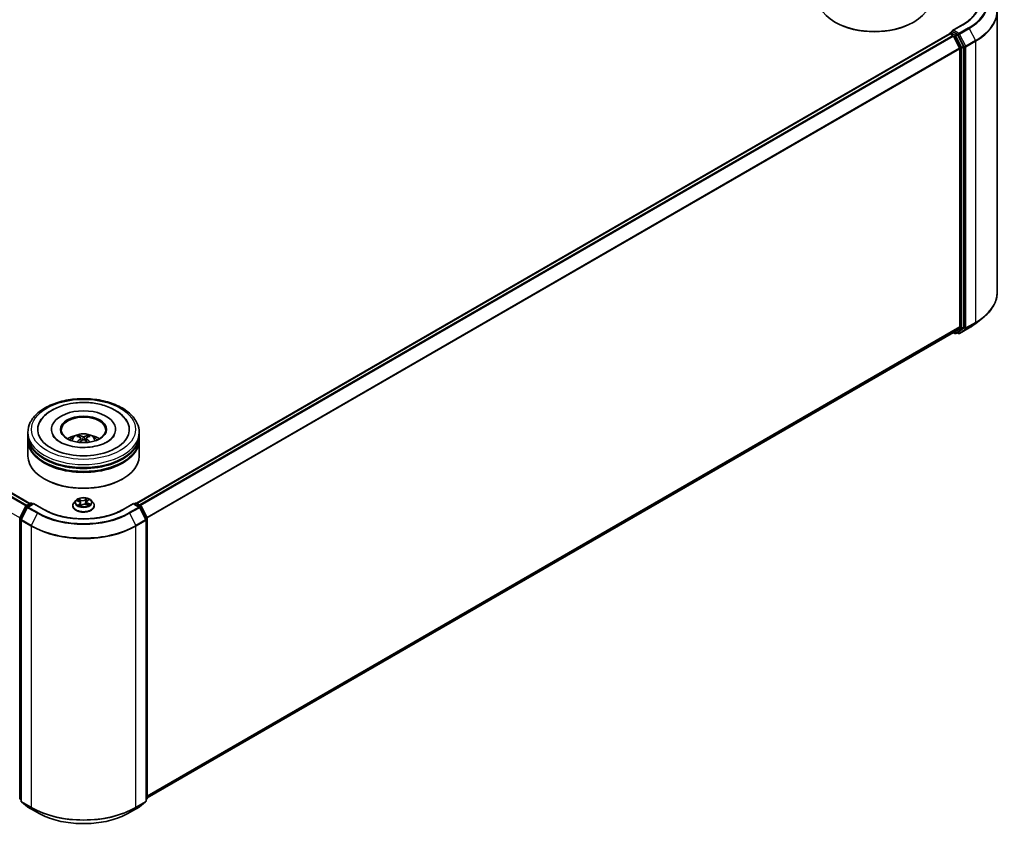
# Model space of a CAD drawing. Units: millimetres. Extents: x 36 to 8894, y 20 to 1706.
# Drawn here: x 389 to 500, y 400 to 491 of the extents above; entities that cross this region are included whole.
import ezdxf

# ---------------------------------------------------------------- set-up
doc = ezdxf.new("R2010")
doc.units = ezdxf.units.MM
doc.header["$LTSCALE"] = 2.5
doc.layers.add('Visible (ISO)', color=7, linetype='Continuous', lineweight=35)
doc.layers.add('Visible Narrow (ISO)', color=7, linetype='Continuous', lineweight=25)

msp = doc.modelspace()

# ---------------------------------------------------------------- linework, layer by layer
at = {"layer": 'Visible (ISO)'}
for p, q in [((498.893, 492.0298), (498.893, 460.4644)), ((480.7191, 490.7399), (480.6602, 490.7739)), ((489.4401, 490.7399), (489.499, 490.7739)), ((495.005, 490.491), (493.8524, 489.8255)), ((390.2684, 436.7233), (299.0257, 489.4023)), ((402.2302, 436.7573), (493.5318, 489.4703)), ((493.5577, 489.4761), (493.5577, 489.4812)), ((493.5943, 489.4641), (493.9065, 489.2839)), ((493.6202, 489.5894), (493.8303, 489.7107)), ((494.3777, 489.4201), (493.889, 489.7023)), ((494.664, 487.8544), (493.9744, 489.208)), ((495.1059, 488.0479), (494.4456, 489.3442)), ((494.6845, 487.7772), (494.6845, 456.5521)), ((495.1264, 456.5286), (495.1264, 487.9708)), ((496.4812, 456.9502), (497.2692, 457.5739)), ((403.4454, 403.6736), (493.969, 455.9375)), ((493.936, 455.9184), (494.1089, 455.8185)), ((493.9744, 455.9412), (494.664, 456.4985)), ((494.2339, 455.8185), (494.4402, 455.9376)), ((494.5216, 455.8184), (494.3777, 455.9015)), ((494.4456, 455.9413), (495.1059, 456.4751)), ((494.6466, 455.8184), (495.7368, 456.4478)), ((390.0288, 444.3697), (390.0288, 444.7099)), ((392.6746, 445.0501), (392.6746, 444.9685)), ((399.8829, 445.0501), (399.8829, 444.9685)), ((402.5288, 444.3697), (402.5288, 444.7099)), ((390.0288, 443.9274), (390.0288, 444.2677)), ((390.0288, 442.0563), (390.0288, 443.8254)), ((395.7912, 444.1757), (395.7531, 444.3045)), ((395.9923, 444.0546), (396.0249, 443.751)), ((396.5652, 444.0575), (396.5329, 443.7563)), ((396.7964, 444.308), (396.7583, 444.1769)), ((402.5288, 443.9274), (402.5288, 444.2677)), ((402.5288, 442.0563), (402.5288, 443.8254)), ((391.9183, 439.4707), (391.8594, 439.5048)), ((400.6393, 439.4707), (400.6982, 439.5048)), ((389.835, 436.4731), (390.3237, 436.7553)), ((390.4487, 436.7553), (390.5925, 436.6723)), ((395.4243, 437.0755), (395.2176, 436.8449)), ((395.5661, 437.0465), (395.7716, 436.9544)), ((395.921, 436.788), (395.9569, 436.4533)), ((396.6366, 436.9102), (396.6028, 436.5956)), ((396.7108, 437.0317), (396.8557, 437.1477)), ((397.1333, 437.0755), (397.34, 436.8449)), ((401.9651, 436.6723), (402.1088, 436.7553)), ((402.2338, 436.7553), (402.7225, 436.4731)), ((389.1258, 435.1253), (389.7862, 436.4216)), ((389.9627, 436.2854), (389.2731, 434.9318)), ((390.6808, 436.7233), (390.0116, 436.3369)), ((390.6808, 436.681), (390.6808, 436.7233)), ((391.8335, 436.0578), (390.6808, 436.7233)), ((395.0704, 436.4769), (395.0704, 436.4908)), ((395.9379, 436.4392), (396.0909, 436.5531)), ((396.6008, 436.5964), (396.8127, 436.5082)), ((397.4871, 436.4769), (397.4871, 436.4908)), ((401.8767, 436.7233), (400.7241, 436.0578)), ((401.8767, 436.7233), (401.8767, 436.681)), ((402.546, 436.3369), (401.8767, 436.7233)), ((403.2844, 434.9318), (402.5949, 436.2854)), ((402.7714, 436.4216), (403.4318, 435.1253)), ((389.1122, 403.6264), (389.1122, 435.0686)), ((389.2595, 434.875), (389.2595, 403.3097)), ((403.2981, 403.3097), (403.2981, 434.875)), ((403.4454, 435.0686), (403.4454, 403.6264)), ((389.2595, 403.4477), (389.1586, 403.5292)), ((389.3059, 403.2125), (389.9955, 402.6551)), ((390.0116, 402.644), (391.1017, 402.0147)), ((401.4559, 402.0147), (402.546, 402.644)), ((402.5621, 402.6551), (403.2516, 403.2125)), ((403.399, 403.5292), (403.2981, 403.4477))]:
    msp.add_line(p, q, dxfattribs=at)
for centre, start, end in [((493.6827, 489.4812), 120, 180), ((494.1714, 455.9268), 240, 300), ((494.5841, 455.9266), 240, 300), ((390.3862, 436.647), 60, 120), ((402.1713, 436.647), 60, 120), ((389.8975, 436.3649), 120, 153.004492), ((390.0741, 436.2287), 120, 153.004492), ((402.4835, 436.2287), 26.995508, 60), ((402.66, 436.3649), 26.995508, 60), ((389.2372, 435.0686), 153.004492, 180), ((389.3845, 434.875), 153.004492, 180), ((403.1731, 434.875), 0, 26.995508), ((403.3204, 435.0686), 0, 26.995508), ((389.2372, 403.6264), 180, 231.051724), ((403.3204, 403.6264), 308.948276, 0), ((389.3845, 403.3097), 180, 231.051724), ((390.0741, 402.7523), 231.051724, 240), ((402.4835, 402.7523), 300, 308.948276), ((403.1731, 403.3097), 308.948276, 0)]:
    msp.add_arc(centre, 0.125, start, end, dxfattribs=at)
for centre, major_axis, ratio, start_param, end_param in [((485.0796, 493.3255), (6.25, 0), 0.57735027, 3.14159265, 6.28318531), ((485.0796, 493.2574), (6.1667, 0), 0.57735027, 3.92699082, 5.49778714), ((493.9774, 489.7533), (-0.1768, 0), 0.57735027, 4.71238898, 6.28318531), ((493.5943, 489.3621), (-0.0625, 0.1083), 0.57735027, 5.49778714, 6.28318531), ((493.889, 489.8043), (-0.0625, -0.1083), 0.57735027, 5.49778714, 6.12363721), ((493.9065, 489.1819), (-0.0625, 0.1083), 0.57735027, 4.62172909, 5.49778714), ((494.3777, 489.3181), (0.0625, -0.1083), 0.57735027, 1.48013644, 2.35619449), ((494.5961, 487.8282), (-0.0625, 0.1083), 0.57735027, 3.92699082, 4.62172909), ((495.038, 488.0218), (0.0625, -0.1083), 0.57735027, 0.78539816, 1.48013644), ((493.9065, 456.0457), (0.0625, -0.1083), 0.57735027, 0, 0.09065989), ((494.3777, 456.0459), (0.0625, -0.1083), 0.57735027, 0, 0.09065989), ((494.5961, 456.6031), (0.0625, -0.1083), 0.57735027, 0.09065989, 0.78539816), ((495.038, 456.5796), (0.0625, -0.1083), 0.57735027, 0.09065989, 0.78539816), ((396.2788, 445.0501), (5.1458, 0), 0.57735027, 2.28770637, 7.13707159), ((396.2788, 445.0501), (3.6042, 0), 0.57735027, 5.47106557, 10.23689769), ((396.2788, 444.9821), (-2.5, 0), 0.57735027, 2.37272528, 7.05205268), ((396.2788, 444.2677), (6.25, 0), 0.57735027, 3.12745005, 6.29732791), ((396.2788, 443.8254), (6.25, 0), 0.57735027, 3.12745005, 6.29732791), ((396.2788, 444.3697), (-6.25, 0), 0.57735027, 0, 3.14159265), ((396.2788, 443.9274), (-6.25, 0), 0.57735027, 0, 3.14159265), ((396.2788, 443.0089), (-2.5, 0), 0.57735027, 5.07628371, 5.53058844), ((396.3218, 441.879), (1.4332, -2.2973), 0.49811999, 2.44488213, 2.68386643), ((396.3222, 441.834), (-1.0469, -2.4971), 0.59174865, 3.96053344, 4.18996606), ((396.24, 441.8312), (-1.2865, 2.3826), 0.65732594, 5.62304427, 5.86202856), ((396.2395, 441.8812), (1.6082, 2.1783), 0.55036091, 0.9559311, 1.14709431), ((396.3181, 441.8315), (-1.2613, -2.396), 0.6509997, 3.55685336, 3.79583766), ((396.3176, 441.8814), (1.631, -2.1614), 0.55668715, 1.98639647, 2.17885373), ((396.2353, 441.8787), (1.4112, 2.3109), 0.49110986, 0.45199765, 0.69098195), ((396.2358, 441.8337), (-1.0705, 2.4871), 0.59875877, 5.22843741, 5.45963217), ((396.2788, 443.0089), (-2.5, 0), 0.57735027, 3.89418952, 4.34849425), ((396.2788, 444.2677), (-6.1667, 0), 0.57735027, 0.47828403, 2.66330862), ((396.2788, 442.0563), (6.25, 0), 0.57735027, 3.14159265, 6.28318531), ((396.2788, 443.8254), (-6.1667, 0), 0.57735027, 0.47828403, 2.66330862), ((396.2788, 441.9883), (6.1667, 0), 0.57735027, 3.92699082, 5.49778714)]:
    msp.add_ellipse(centre, major_axis=major_axis, ratio=ratio, start_param=start_param, end_param=end_param, dxfattribs=at)
msp.add_ellipse((396.2788, 445.0501), major_axis=(2.5833, 0), ratio=0.57735027, dxfattribs=at)
for points, knots in [([(496.8097, 492.9853), (496.8097, 492.8039), (496.785, 492.6225), (496.6863, 492.2627), (496.6122, 492.0842), (496.4152, 491.7342), (496.2924, 491.5627), (495.9999, 491.2313), (495.8303, 491.0715), (495.4484, 490.768), (495.2361, 490.6244), (495.005, 490.491)], [2.35619449, 2.35619449, 2.35619449, 2.35619449, 2.513274123, 2.513274123, 2.670353756, 2.670353756, 2.827433388, 2.827433388, 2.984513021, 2.984513021, 3.141592654, 3.141592654, 3.141592654, 3.141592654]), ([(493.8303, 489.7107), (493.8357, 489.7138), (493.8447, 489.7155), (493.8658, 489.713), (493.8778, 489.7087), (493.889, 489.7023)], [0.038953354, 0.038953354, 0.038953354, 0.038953354, 0.0503345484, 0.0503345484, 0.0617157428, 0.0617157428, 0.0617157428, 0.0617157428]), ([(498.893, 460.4644), (498.893, 460.2563), (498.8702, 460.0481), (498.7798, 459.6358), (498.7121, 459.4318), (498.5335, 459.0314), (498.4226, 458.8351), (498.1599, 458.4533), (498.0082, 458.2678), (497.6665, 457.9102), (497.4766, 457.7381), (497.2692, 457.5739)], [2.35619449, 2.35619449, 2.35619449, 2.35619449, 2.482221939, 2.482221939, 2.608249389, 2.608249389, 2.734276838, 2.734276838, 2.860304287, 2.860304287, 2.986331736, 2.986331736, 2.986331736, 2.986331736]), ([(495.7368, 456.4478), (495.7907, 456.4789), (495.8438, 456.5105), (495.9483, 456.5747), (495.9997, 456.6073), (496.1008, 456.6734), (496.1505, 456.7069), (496.2481, 456.7749), (496.296, 456.8093), (496.39, 456.8791), (496.4361, 456.9144), (496.4812, 456.9502)], [3.141592654, 3.141592654, 3.141592654, 3.141592654, 3.172644837, 3.172644837, 3.203697021, 3.203697021, 3.234749204, 3.234749204, 3.265801387, 3.265801387, 3.296853571, 3.296853571, 3.296853571, 3.296853571]), ([(390.0288, 444.7099), (390.0288, 445.0965), (390.1256, 445.4818), (390.4999, 446.2232), (390.7875, 446.5763), (391.5373, 447.2273), (392.012, 447.5194), (393.0904, 447.9994), (393.6956, 448.1856), (394.9688, 448.4337), (395.6361, 448.496), (396.9685, 448.4929), (397.6333, 448.4278), (398.8985, 448.1755), (399.4986, 447.988), (400.5766, 447.5028), (401.0539, 447.2047), (401.8267, 446.5198), (402.1251, 446.1331), (402.4535, 445.3921), (402.5288, 445.0514), (402.5288, 444.7099)], [5.41172211, 5.41172211, 5.41172211, 5.41172211, 5.69532717, 5.69532717, 5.99852654, 5.99852654, 6.32578887, 6.32578887, 6.65706688, 6.65706688, 6.98653536, 6.98653536, 7.31515349, 7.31515349, 7.6446582, 7.6446582, 7.97595333, 7.97595333, 8.30282911, 8.30282911, 8.55331476, 8.55331476, 8.55331476, 8.55331476]), ([(391.3548, 445.8314), (391.4644, 446.0399), (391.6017, 446.2342), (392.0419, 446.7309), (392.39, 447.001), (393.214, 447.4729), (393.6999, 447.6661), (394.6009, 447.9079), (395.001, 447.981), (395.4086, 448.0238)], [5.1870583, 5.1870583, 5.1870583, 5.1870583, 5.36527153, 5.36527153, 5.68178196, 5.68178196, 6.02804013, 6.02804013, 6.28318531, 6.28318531, 6.28318531, 6.28318531]), ([(395.4086, 448.0238), (395.9564, 448.0814), (396.5179, 448.0841), (397.6158, 447.9799), (398.1521, 447.8732), (399.1562, 447.5522), (399.6234, 447.3373), (400.4344, 446.8021), (400.781, 446.4818), (401.0982, 446.0167), (401.1533, 445.9255), (401.2028, 445.8314)], [0, 0, 0, 0, 0.34284108, 0.34284108, 0.68556829, 0.68556829, 1.03201854, 1.03201854, 1.37563975, 1.37563975, 1.45604649, 1.45604649, 1.45604649, 1.45604649]), ([(394.7876, 443.8322), (394.834, 443.9124), (394.8888, 443.9834), (395.0477, 444.1516), (395.1597, 444.2339), (395.4258, 444.384), (395.5838, 444.4427), (395.9184, 444.5241), (396.0956, 444.5445), (396.4482, 444.5453), (396.6235, 444.5263), (396.9651, 444.4462), (397.1315, 444.3852), (397.4348, 444.212), (397.5746, 444.1022), (397.7181, 443.9149), (397.7452, 443.8748), (397.7699, 443.8322)], [1.11381089, 1.11381089, 1.11381089, 1.11381089, 1.29065577, 1.29065577, 1.58801317, 1.58801317, 1.96327312, 1.96327312, 2.35769801, 2.35769801, 2.74753437, 2.74753437, 3.14180217, 3.14180217, 3.51610805, 3.51610805, 3.61018713, 3.61018713, 3.61018713, 3.61018713]), ([(399.7276, 444.364), (399.716, 444.342), (399.7031, 444.3194), (399.5968, 444.1486), (399.444, 443.9814), (399.0335, 443.6799), (398.793, 443.5449), (398.2312, 443.3115), (397.909, 443.2137), (397.2123, 443.0722), (396.8368, 443.0298), (396.0754, 443.0096), (395.6896, 443.0324), (394.9549, 443.1403), (394.606, 443.2251), (393.9872, 443.4405), (393.7162, 443.5703), (393.2778, 443.8472), (393.1089, 443.9936), (392.9207, 444.2132), (392.8682, 444.2913), (392.83, 444.364)], [2.04546564, 2.04546564, 2.04546564, 2.04546564, 2.09546147, 2.09546147, 2.4170011, 2.4170011, 2.69781104, 2.69781104, 2.98331675, 2.98331675, 3.27549711, 3.27549711, 3.57065993, 3.57065993, 3.86422402, 3.86422402, 4.15186582, 4.15186582, 4.43287673, 4.43287673, 4.59763914, 4.59763914, 4.59763914, 4.59763914]), ([(395.7062, 444.3513), (395.7105, 444.3508), (395.7156, 444.3493), (395.7248, 444.3445), (395.7304, 444.3403), (395.7391, 444.3314), (395.7436, 444.3253), (395.7493, 444.3151), (395.7516, 444.3096), (395.7531, 444.3045)], [0.0145600729, 0.0145600729, 0.0145600729, 0.0145600729, 0.0187226824, 0.0187226824, 0.0234298311, 0.0234298311, 0.0280690561, 0.0280690561, 0.0318102328, 0.0318102328, 0.0318102328, 0.0318102328]), ([(395.9569, 444.0991), (395.9684, 444.0931), (395.9782, 444.0851), (395.9906, 444.0667), (395.9932, 444.0562), (395.9917, 444.036), (395.9874, 444.0248), (395.974, 444.0063), (395.9666, 443.9988), (395.958, 443.992)], [0, 0, 0, 0, 0.0124997785, 0.0124997785, 0.0249995571, 0.0249995571, 0.0375236714, 0.0375236714, 0.0466766062, 0.0466766062, 0.0466766062, 0.0466766062]), ([(396.3696, 444.2324), (396.3568, 444.2273), (396.3408, 444.2229), (396.3061, 444.2173), (396.2874, 444.2161), (396.2527, 444.2168), (396.2343, 444.2187), (396.2054, 444.2246), (396.194, 444.228), (396.1842, 444.2318)], [0, 0, 0, 0, 0.0124997785, 0.0124997785, 0.0249995571, 0.0249995571, 0.0375236714, 0.0375236714, 0.0466766062, 0.0466766062, 0.0466766062, 0.0466766062]), ([(396.1879, 443.8608), (396.2008, 443.8689), (396.2168, 443.8758), (396.2515, 443.8846), (396.2701, 443.8864), (396.3048, 443.8853), (396.3232, 443.8822), (396.3522, 443.8728), (396.3636, 443.8675), (396.3734, 443.8614)], [0, 0, 0, 0, 0.0124997785, 0.0124997785, 0.0249995571, 0.0249995571, 0.0375236714, 0.0375236714, 0.0466766062, 0.0466766062, 0.0466766062, 0.0466766062]), ([(396.6006, 443.9941), (396.5891, 444.003), (396.5793, 444.0136), (396.5669, 444.0352), (396.5643, 444.0462), (396.5659, 444.0661), (396.5701, 444.0761), (396.5835, 444.0911), (396.591, 444.0967), (396.5996, 444.1012)], [0, 0, 0, 0, 0.0124997785, 0.0124997785, 0.0249995571, 0.0249995571, 0.0375236714, 0.0375236714, 0.0466766062, 0.0466766062, 0.0466766062, 0.0466766062]), ([(396.7964, 444.308), (396.798, 444.3131), (396.8002, 444.3187), (396.8058, 444.3289), (396.8103, 444.335), (396.8189, 444.3439), (396.8245, 444.3482), (396.8335, 444.353), (396.8386, 444.3546), (396.8429, 444.3551)], [0.0427285001, 0.0427285001, 0.0427285001, 0.0427285001, 0.0464696768, 0.0464696768, 0.0511089018, 0.0511089018, 0.0558160505, 0.0558160505, 0.05997866, 0.05997866, 0.05997866, 0.05997866]), ([(396.9756, 443.6158), (396.9763, 443.6163), (396.977, 443.6168), (396.981, 443.6192), (396.9856, 443.6201), (396.9922, 443.6194), (396.9949, 443.6186), (396.9976, 443.6175)], [0.04550865841, 0.04550865841, 0.04550865841, 0.04550865841, 0.04646967684, 0.04646967684, 0.05110890181, 0.05110890181, 0.05377409118, 0.05377409118, 0.05377409118, 0.05377409118]), ([(395.2176, 436.8449), (395.199, 436.8241), (395.1819, 436.8027), (395.1511, 436.7584), (395.1373, 436.7356), (395.1135, 436.6889), (395.1034, 436.6649), (395.0871, 436.6162), (395.0808, 436.5914), (395.0725, 436.5413), (395.0704, 436.516), (395.0704, 436.4908)], [0.16455921, 0.16455921, 0.16455921, 0.16455921, 0.260072533, 0.260072533, 0.355585855, 0.355585855, 0.451099178, 0.451099178, 0.5466125, 0.5466125, 0.642125823, 0.642125823, 0.642125823, 0.642125823]), ([(397.1333, 437.0755), (397.0821, 437.1325), (397.0172, 437.1826), (396.864, 437.2687), (396.7748, 437.3042), (396.5832, 437.356), (396.481, 437.3723), (396.2737, 437.3849), (396.1688, 437.3812), (395.9657, 437.3542), (395.8676, 437.3308), (395.6873, 437.2658), (395.6052, 437.2241), (395.4937, 437.1442), (395.4563, 437.1112), (395.4243, 437.0755)], [4.26128509, 4.26128509, 4.26128509, 4.26128509, 4.58229802, 4.58229802, 4.91672661, 4.91672661, 5.24980407, 5.24980407, 5.5811175, 5.5811175, 5.91285342, 5.91285342, 6.24683138, 6.24683138, 6.44774452, 6.44774452, 6.44774452, 6.44774452]), ([(395.921, 436.788), (395.9195, 436.8016), (395.916, 436.8151), (395.9054, 436.8411), (395.8982, 436.8537), (395.8806, 436.8777), (395.8702, 436.889), (395.8464, 436.9103), (395.8332, 436.9203), (395.8041, 436.9386), (395.7884, 436.9469), (395.7716, 436.9544)], [3.845621832, 3.845621832, 3.845621832, 3.845621832, 4.015484603, 4.015484603, 4.185347374, 4.185347374, 4.355210145, 4.355210145, 4.525072917, 4.525072917, 4.694935688, 4.694935688, 4.694935688, 4.694935688]), ([(396.7108, 437.0317), (396.7024, 437.0249), (396.6945, 437.0178), (396.6802, 437.0031), (396.6736, 436.9954), (396.662, 436.9795), (396.6569, 436.9713), (396.6483, 436.9545), (396.6448, 436.9458), (396.6394, 436.9282), (396.6376, 436.9192), (396.6366, 436.9102)], [0.017453293, 0.017453293, 0.017453293, 0.017453293, 0.130007127, 0.130007127, 0.242560962, 0.242560962, 0.355114797, 0.355114797, 0.467668632, 0.467668632, 0.580222467, 0.580222467, 0.580222467, 0.580222467]), ([(397.4871, 436.4908), (397.4871, 436.516), (397.485, 436.5413), (397.4767, 436.5914), (397.4705, 436.6162), (397.4542, 436.6649), (397.4441, 436.6889), (397.4202, 436.7356), (397.4065, 436.7584), (397.3757, 436.8027), (397.3586, 436.8241), (397.34, 436.8449)], [3.783718476, 3.783718476, 3.783718476, 3.783718476, 3.879231799, 3.879231799, 3.974745121, 3.974745121, 4.070258443, 4.070258443, 4.165771766, 4.165771766, 4.261285088, 4.261285088, 4.261285088, 4.261285088]), ([(400.7241, 436.0578), (400.2618, 435.791), (399.7241, 435.5652), (398.5513, 435.2201), (397.9164, 435.101), (396.6129, 434.9818), (395.9446, 434.9818), (394.6412, 435.101), (394.0063, 435.2201), (392.8334, 435.5652), (392.2957, 435.791), (391.8335, 436.0578)], [1.57079633, 1.57079633, 1.57079633, 1.57079633, 1.88495559, 1.88495559, 2.19911486, 2.19911486, 2.51327412, 2.51327412, 2.82743339, 2.82743339, 3.14159265, 3.14159265, 3.14159265, 3.14159265]), ([(395.0704, 436.4769), (395.0704, 436.4024), (395.0901, 436.3281), (395.1663, 436.1857), (395.2242, 436.118), (395.3736, 435.9951), (395.4664, 435.9405), (395.6764, 435.8513), (395.7936, 435.8169), (396.0401, 435.7715), (396.1693, 435.7606), (396.4269, 435.763), (396.5553, 435.7763), (396.7987, 435.8262), (396.9138, 435.8626), (397.1192, 435.9557), (397.2095, 436.0124), (397.3552, 436.1409), (397.4108, 436.2128), (397.4729, 436.3499), (397.4871, 436.4134), (397.4871, 436.4769)], [0.64212582, 0.64212582, 0.64212582, 0.64212582, 0.9418364, 0.9418364, 1.25424738, 1.25424738, 1.57874042, 1.57874042, 1.90446836, 1.90446836, 2.22921884, 2.22921884, 2.55357369, 2.55357369, 2.87840779, 2.87840779, 3.20420518, 3.20420518, 3.52812023, 3.52812023, 3.78371848, 3.78371848, 3.78371848, 3.78371848]), ([(395.7618, 436.5195), (395.7717, 436.5134), (395.7822, 436.5074), (395.8042, 436.4955), (395.8158, 436.4898), (395.8399, 436.4785), (395.8525, 436.4731), (395.8785, 436.4626), (395.892, 436.4576), (395.9172, 436.4488), (395.9289, 436.445), (395.9409, 436.4414)], [1.395195107, 1.395195107, 1.395195107, 1.395195107, 1.464720717, 1.464720717, 1.534246327, 1.534246327, 1.603771936, 1.603771936, 1.673297546, 1.673297546, 1.730573821, 1.730573821, 1.730573821, 1.730573821]), ([(396.6008, 436.5964), (396.5697, 436.6093), (396.5355, 436.6194), (396.4637, 436.633), (396.4261, 436.6366), (396.3507, 436.637), (396.313, 436.6339), (396.2408, 436.6211), (396.2062, 436.6115), (396.1433, 436.5864), (396.1149, 436.571), (396.0909, 436.5531)], [4.72984227, 4.72984227, 4.72984227, 4.72984227, 5.03702022, 5.03702022, 5.34419817, 5.34419817, 5.65137612, 5.65137612, 5.95855407, 5.95855407, 6.26573201, 6.26573201, 6.26573201, 6.26573201]), ([(396.7916, 436.517), (396.794, 436.5184), (396.7964, 436.5199), (396.8087, 436.5276), (396.8181, 436.5339), (396.8357, 436.5466), (396.8439, 436.5529), (396.8589, 436.5655), (396.8659, 436.5718), (396.8784, 436.5841), (396.8841, 436.5901), (396.8892, 436.596)], [3.021027808, 3.021027808, 3.021027808, 3.021027808, 3.03757849, 3.03757849, 3.108378584, 3.108378584, 3.179178678, 3.179178678, 3.249978773, 3.249978773, 3.320778867, 3.320778867, 3.320778867, 3.320778867]), ([(391.1017, 402.0147), (391.6471, 401.6998), (392.2764, 401.436), (393.643, 401.034), (394.3801, 400.8958), (395.8917, 400.7576), (396.6659, 400.7576), (398.1774, 400.8958), (398.9145, 401.034), (400.2811, 401.436), (400.9104, 401.6998), (401.4559, 402.0147)], [3.14159265, 3.14159265, 3.14159265, 3.14159265, 3.45575192, 3.45575192, 3.76991118, 3.76991118, 4.08407045, 4.08407045, 4.39822972, 4.39822972, 4.71238898, 4.71238898, 4.71238898, 4.71238898])]:
    msp.add_open_spline(points, degree=3, knots=knots, dxfattribs=at)
for points in [[(395.5754, 443.615), (395.5783, 443.6151), (395.5813, 443.6146), (395.5839, 443.6136)], [(396.9756, 443.6158), (396.9745, 443.615), (396.9735, 443.6142), (396.9724, 443.6134)]]:
    msp.add_open_spline(points, degree=3, dxfattribs=at)
at = {"layer": 'Visible Narrow (ISO)'}
for p, q in [((493.9774, 489.8554), (495.0675, 490.4848)), ((494.5841, 489.5051), (493.9774, 489.8554)), ((495.6743, 490.1344), (494.5841, 489.5051)), ((494.652, 489.4291), (495.7422, 490.0585)), ((495.7422, 490.0585), (496.4317, 488.7049)), ((298.592, 489.1573), (389.8393, 436.4756)), ((389.9058, 436.514), (298.6372, 489.2079)), ((298.9632, 489.3961), (390.2318, 436.7022)), ((402.2669, 436.7362), (493.5943, 489.4641)), ((493.9065, 489.2839), (402.579, 436.556)), ((402.6787, 436.4984), (493.9744, 489.208)), ((493.6827, 489.5832), (493.889, 489.7023)), ((494.1714, 489.3011), (493.6827, 489.5832)), ((493.9724, 489.2119), (494.083, 489.148)), ((494.083, 489.148), (494.7434, 487.8517)), ((494.3777, 489.4201), (494.1714, 489.3011)), ((494.2393, 489.2251), (494.4456, 489.3442)), ((494.8997, 487.9289), (494.2393, 489.2251)), ((494.3777, 489.4201), (494.4958, 489.352)), ((494.4958, 489.352), (495.1853, 487.9983)), ((495.3416, 488.0755), (494.652, 489.4291)), ((389.1165, 435.1014), (297.8867, 487.7729)), ((494.664, 487.8544), (403.4097, 435.1687)), ((403.4418, 435.0982), (494.6845, 487.7772)), ((494.7434, 487.8517), (494.7434, 456.4095)), ((495.1059, 488.0479), (494.8997, 487.9289)), ((494.9202, 487.8517), (495.1264, 487.9708)), ((494.9202, 456.4095), (494.9202, 487.8517)), ((495.1853, 487.9983), (495.1853, 456.433)), ((496.4317, 488.7049), (495.3416, 488.0755)), ((495.3621, 487.9983), (496.4522, 488.6277)), ((495.3621, 456.433), (495.3621, 487.9983)), ((496.4522, 488.6277), (496.4522, 457.0624)), ((495.3416, 456.3795), (496.4317, 457.0089)), ((496.4522, 457.0624), (495.3621, 456.433)), ((495.7422, 456.4515), (496.4317, 457.0089)), ((494.6845, 456.5521), (403.4454, 403.8751)), ((403.4454, 403.8335), (494.664, 456.4985)), ((493.9744, 455.9412), (403.4454, 403.6742)), ((494.083, 455.8757), (493.9724, 455.9396)), ((494.7434, 456.4095), (494.083, 455.8757)), ((494.2393, 455.8222), (494.8997, 456.356)), ((494.4456, 455.9413), (494.2393, 455.8222)), ((494.4958, 455.8756), (494.4143, 455.9227)), ((495.1853, 456.433), (494.4958, 455.8756)), ((495.7422, 456.4515), (494.652, 455.8221)), ((494.652, 455.8221), (495.3416, 456.3795)), ((494.8997, 456.356), (495.1059, 456.4751)), ((495.1264, 456.5286), (494.9202, 456.4095)), ((395.958, 443.992), (395.979, 443.7176)), ((396.1842, 444.2318), (396.1576, 443.8413)), ((396.3696, 444.2324), (396.3963, 443.8471)), ((396.6006, 443.9941), (396.58, 443.7228)), ((389.8975, 436.4669), (390.3862, 436.7491)), ((390.3862, 436.7491), (390.5558, 436.6511)), ((395.5064, 437.0673), (395.7631, 436.9524)), ((395.9648, 437.1081), (395.7013, 437.2178)), ((395.787, 437.1518), (395.9526, 437.0828)), ((395.9526, 437.0828), (395.9349, 436.7862)), ((396.6532, 437.2971), (396.4542, 437.1489)), ((396.4706, 437.126), (396.5957, 437.2192)), ((396.4706, 437.126), (396.4945, 436.8328)), ((396.7238, 437.0324), (396.9138, 437.1846)), ((397.0511, 436.6349), (396.7944, 436.7499)), ((402.0017, 436.6511), (402.1713, 436.7491)), ((402.1713, 436.7491), (402.66, 436.4669)), ((389.1693, 435.0947), (389.8296, 436.391)), ((389.3166, 434.9011), (390.0062, 436.2548)), ((389.8296, 436.391), (389.9762, 436.3064)), ((390.0672, 436.369), (389.8975, 436.4669)), ((390.0062, 436.2548), (391.0963, 435.6254)), ((390.0741, 436.3307), (390.6808, 436.681)), ((391.1642, 435.7013), (390.0741, 436.3307)), ((390.6808, 436.681), (391.771, 436.0517)), ((395.8337, 436.6699), (395.6437, 436.5177)), ((395.7311, 436.5517), (395.8506, 436.6473)), ((395.7889, 436.5038), (395.7835, 436.5131)), ((395.8506, 436.6473), (395.8656, 436.4678)), ((395.9043, 436.4052), (396.1034, 436.5534)), ((396.5928, 436.5942), (396.8563, 436.4845)), ((396.7817, 436.7249), (396.7693, 436.5263)), ((396.7817, 436.7249), (396.9431, 436.6526)), ((400.7866, 436.0517), (401.8767, 436.681)), ((402.4835, 436.3307), (401.3934, 435.7013)), ((401.4613, 435.6254), (402.5514, 436.2548)), ((401.8767, 436.681), (402.4835, 436.3307)), ((402.66, 436.4669), (402.4904, 436.369)), ((402.5514, 436.2548), (403.241, 434.9011)), ((402.5814, 436.3064), (402.7279, 436.391)), ((402.7279, 436.391), (403.3883, 435.0947)), ((389.1488, 403.5754), (389.1488, 435.0176)), ((389.1488, 435.0176), (389.2786, 434.9426)), ((389.3137, 435.0114), (389.1693, 435.0947)), ((389.2961, 434.824), (390.3862, 434.1946)), ((389.2961, 403.2586), (389.2961, 434.824)), ((390.4067, 434.2718), (389.3166, 434.9011)), ((391.0963, 435.6254), (390.4067, 434.2718)), ((401.4613, 435.6254), (402.1508, 434.2718)), ((403.241, 434.9011), (402.1508, 434.2718)), ((402.1713, 434.1946), (403.2615, 434.824)), ((403.3883, 435.0947), (403.2439, 435.0114)), ((403.2615, 434.824), (403.2615, 403.2586)), ((403.2789, 434.9426), (403.4088, 435.0176)), ((403.4088, 435.0176), (403.4088, 403.5754)), ((390.3862, 434.1946), (390.3862, 402.6293)), ((402.1713, 402.6293), (402.1713, 434.1946)), ((389.2595, 403.5115), (389.1488, 403.5754)), ((403.4088, 403.5754), (403.2981, 403.5115)), ((389.2595, 403.449), (389.1693, 403.5219)), ((389.1693, 403.5219), (389.2595, 403.4698)), ((390.3862, 402.6293), (389.2961, 403.2586)), ((389.3166, 403.2051), (390.4067, 402.5757)), ((390.0062, 402.6478), (389.3166, 403.2051)), ((391.0963, 402.0184), (390.0062, 402.6478)), ((391.0963, 402.0184), (390.4067, 402.5757)), ((402.5514, 402.6478), (401.4613, 402.0184)), ((401.4613, 402.0184), (402.1508, 402.5757)), ((402.1508, 402.5757), (403.241, 403.2051)), ((403.2615, 403.2586), (402.1713, 402.6293)), ((403.241, 403.2051), (402.5514, 402.6478)), ((403.3883, 403.5219), (403.2981, 403.449)), ((403.2981, 403.4698), (403.3883, 403.5219))]:
    msp.add_line(p, q, dxfattribs=at)
for centre, major_axis, ratio, start_param, end_param in [((490.5597, 493.0873), (6.375, 0), 0.57735027, 5.49778714, 7.06858347), ((490.5597, 493.0873), (7.2331, 0), 0.57735027, 5.49778714, 7.06858347), ((490.5597, 493.0506), (7.3291, 0), 0.57735027, 5.49778714, 6.91332255), ((490.5597, 492.0951), (8.3044, 0), 0.57735027, 5.49778714, 6.91332255), ((490.5597, 492.0298), (8.3333, 0), 0.57735027, 5.49778714, 6.28318531), ((495.0675, 490.3827), (-0.0625, 0.1083), 0.57735027, 5.49778714, 6.28318531), ((495.6743, 490.0324), (0.0625, -0.1083), 0.57735027, 1.48013644, 2.35619449), ((493.6827, 489.4812), (-0.125, 0), 0.57735027, 0, 0.07012361), ((493.6827, 489.4812), (0.0625, 0.1083), 0.57735027, 0.78539816, 2.06167901), ((493.6827, 489.4812), (-0.0625, 0.1083), 0.57735027, 5.49778714, 6.28318531), ((494.1714, 489.199), (0.0625, 0.1083), 0.57735027, 0.78539816, 2.35619449), ((494.1714, 489.199), (-0.1114, -0.0567), 0.07392213, 0.61742098, 2.18821731), ((494.1714, 489.199), (-0.0625, 0.1083), 0.57735027, 4.62172909, 5.49778714), ((494.5841, 489.403), (0.0625, 0.1083), 0.57735027, 0.78539816, 2.35619449), ((494.5841, 489.403), (-0.1114, -0.0567), 0.07392213, 0.61742098, 2.18821731), ((494.5841, 489.403), (-0.0625, 0.1083), 0.57735027, 4.62172909, 5.49778714), ((494.8318, 487.9027), (0.1114, 0.0567), 0.07392213, 3.75901364, 5.32980996), ((494.8318, 487.9027), (-0.125, 0), 0.57735027, 0.78539816, 2.35619449), ((494.8318, 487.9027), (-0.0625, 0.1083), 0.57735027, 3.92699082, 4.62172909), ((495.2737, 488.0494), (0.1114, 0.0567), 0.07392213, 3.75901364, 5.32980996), ((495.2737, 488.0494), (-0.125, 0), 0.57735027, 0.78539816, 2.35619449), ((495.2737, 488.0494), (-0.0625, 0.1083), 0.57735027, 3.92699082, 4.62172909), ((496.3638, 488.6787), (-0.0625, 0.1083), 0.57735027, 3.92699082, 4.62172909), ((490.5597, 460.4644), (8.3333, 0), 0.57735027, 5.49778714, 6.28318531), ((490.5597, 459.4436), (-7.3291, 0), 0.57735027, 2.35619449, 2.51145541), ((490.5597, 460.3991), (8.3044, 0), 0.57735027, 5.49778714, 5.65304806), ((496.3638, 457.1134), (0.0625, -0.1083), 0.57735027, 0.09065989, 0.78539816), ((494.1714, 455.9268), (-0.0625, -0.1083), 0.57735027, 5.49778714, 6.28318531), ((494.1714, 455.9268), (0.0786, -0.0972), 0.8131434, 4.58504495, 6.15584128), ((494.1714, 455.9268), (0.0625, -0.1083), 0.57735027, 0, 0.09065989), ((494.5841, 455.9266), (0.0786, -0.0972), 0.8131434, 4.58504495, 6.15584128), ((494.5841, 455.9266), (-0.0625, -0.1083), 0.57735027, 5.49778714, 6.28318531), ((494.5841, 455.9266), (0.0625, -0.1083), 0.57735027, 0, 0.09065989), ((494.8318, 456.4605), (0.125, 0), 0.57735027, 3.92699082, 5.49778714), ((494.8318, 456.4605), (0.0786, -0.0972), 0.8131434, 4.58504495, 6.15584128), ((494.8318, 456.4605), (0.0625, -0.1083), 0.57735027, 0.09065989, 0.78539816), ((495.2737, 456.484), (0.125, 0), 0.57735027, 3.92699082, 5.49778714), ((495.2737, 456.484), (0.0786, -0.0972), 0.8131434, 4.58504495, 6.15584128), ((495.2737, 456.484), (0.0625, -0.1083), 0.57735027, 0.09065989, 0.78539816), ((495.6743, 456.556), (0.0625, -0.1083), 0.57735027, 0, 0.09065989), ((396.2788, 444.7099), (-6.25, 0), 0.57735027, 0, 3.14159265), ((396.2788, 443.8015), (-1.2787, 0), 0.57735027, 3.07614718, 6.34863078), ((396.2788, 443.9296), (-0.9281, 0), 0.57735027, 5.37728899, 5.62989435), ((396.2788, 443.9087), (0.8638, 0), 0.57735027, 2.22497461, 2.43086994), ((396.2788, 443.9087), (0.8638, 0), 0.57735027, 0.72173175, 0.92822709), ((396.2788, 443.9296), (-0.9281, 0), 0.57735027, 3.80649266, 4.05909802), ((390.3862, 436.647), (-0.0625, 0.1083), 0.57735027, 5.49778714, 6.28318531), ((390.3862, 436.647), (0.0625, 0.1083), 0.57735027, 0, 0.78539816), ((396.2788, 436.5278), (-1.1949, 0), 0.57735027, 5.8056187, 9.90234457), ((396.2788, 436.8202), (-0.9621, 0), 0.57735027, 5.8056187, 9.90234457), ((396.2788, 436.8511), (-0.8584, 0), 0.57735027, 5.45037496, 5.83174401), ((396.2788, 436.7567), (0.6717, 0), 0.57735027, 2.31956665, 2.54170648), ((395.7631, 436.9354), (0.0085, 0.019), 0.50033629, 0, 0.72992833), ((395.545, 436.79), (0.3559, 0), 0.57735027, 5.65851278, 7.19440252), ((395.7748, 437.1436), (-0.0158, -0.0136), 0.11371492, 0.95015768, 2.34533985), ((395.8342, 437.0404), (-0.0197, -0.0067), 0.25628535, 3.96672896, 5.32215208), ((395.545, 436.7745), (0.3767, 0), 0.57735027, 5.65851278, 6.34508866), ((395.9228, 436.778), (-0.0197, -0.0067), 0.2562558, 3.96672019, 4.69254411), ((396.1729, 437.2592), (0.3767, 0), 0.57735027, 4.08771645, 5.62360619), ((395.9648, 437.0911), (-0.008, -0.0192), 0.47751306, 3.85856685, 5.34209672), ((396.1729, 437.2748), (-0.3559, 0), 0.57735027, 0.9461238, 2.48201354), ((396.4542, 437.1318), (0.0124, -0.0167), 0.6452366, 0.80132358, 2.28485345), ((396.5109, 436.8269), (-0.0204, 0.0044), 0.19554318, 4.33829193, 5.68933788), ((396.57, 437.1017), (-0.0204, 0.0044), 0.1955798, 4.33390973, 5.68933285), ((396.2788, 436.7567), (0.6717, 0), 0.57735027, 0.83895908, 1.10857068), ((396.6121, 437.2133), (-0.0182, 0.0102), 0.24595258, 0.60181872, 1.99700089), ((397.0125, 436.9123), (-0.3559, 0), 0.57735027, 5.65851278, 7.19440252), ((397.0125, 436.8967), (-0.3767, 0), 0.57735027, 6.22128195, 7.19440252), ((396.2788, 436.8511), (-0.8584, 0), 0.57735027, 3.87957864, 4.26094768), ((396.7238, 437.0154), (-0.013, 0.0163), 0.66230502, 5.40342355, 6.28318531), ((396.7944, 436.7329), (-0.0085, -0.019), 0.50033629, 3.87152099, 5.35505085), ((396.8096, 437.128), (-0.0175, 0.0112), 0.21327561, 2.19688649, 2.24735002), ((402.1713, 436.647), (-0.0625, 0.1083), 0.57735027, 5.49778714, 6.28318531), ((402.1713, 436.647), (0.0625, 0.1083), 0.57735027, 0, 0.78539816), ((389.8975, 436.3649), (-0.1114, 0.0567), 0.07392213, 0, 0.95337534), ((389.8975, 436.3649), (0.0625, 0.1083), 0.57735027, 0.78539816, 1.66145621), ((389.8975, 436.3649), (-0.0625, 0.1083), 0.57735027, 5.49778714, 6.28318531), ((390.0741, 436.2287), (-0.1114, 0.0567), 0.07392213, 0, 0.95337534), ((390.0741, 436.2287), (0.0625, 0.1083), 0.57735027, 0.78539816, 1.66145621), ((390.0741, 436.2287), (-0.0625, 0.1083), 0.57735027, 5.49778714, 6.28318531), ((391.1642, 435.5993), (-0.0625, -0.1083), 0.57735027, 3.92699082, 4.80304887), ((396.2788, 438.6542), (-7.2331, 0), 0.57735027, 0.78539816, 2.35619449), ((391.771, 435.9496), (0.0625, 0.1083), 0.57735027, 0, 0.78539816), ((396.2788, 438.6542), (6.375, 0), 0.57735027, 3.92699082, 5.49778714), ((396.2788, 436.4908), (-1.2083, 0), 0.57735027, 0, 3.14159265), ((396.2788, 436.4769), (1.2083, 0), 0.57735027, 3.14159265, 6.28318531), ((396.2788, 436.8511), (0.8584, 0), 0.57735027, 3.87957864, 4.26094768), ((395.748, 436.5462), (-0.0029, -0.0206), 0.84663654, 4.56013646, 5.95531863), ((395.8004, 436.5075), (-0.018, -0.0104), 0.76957006, 5.3151925, 5.61100109), ((395.8337, 436.6528), (0.013, -0.0163), 0.66230502, 0.77830103, 2.26183089), ((396.2788, 436.3156), (-0.4037, 0), 0.57735027, 5.50025977, 5.63653237), ((396.1034, 436.5364), (-0.0124, 0.0167), 0.6452366, 5.4264461, 6.28318531), ((396.3846, 436.4275), (0.3559, 0), 0.57735027, 0.9461238, 2.48201354), ((396.5928, 436.5772), (0.008, 0.0192), 0.47751306, 0, 0.7169742), ((396.2788, 436.8511), (0.8584, 0), 0.57735027, 5.45037496, 5.83174401), ((396.8633, 436.5961), (0.0175, -0.0113), 0.68554588, 0.25819257, 1.25977945), ((396.9304, 436.6446), (-0.0051, 0.0202), 0.70338149, 3.54091182, 4.93609399), ((400.7866, 435.9496), (-0.0625, 0.1083), 0.57735027, 5.49778714, 6.28318531), ((401.3934, 435.5993), (0.0625, -0.1083), 0.57735027, 1.48013644, 2.35619449), ((402.4835, 436.2287), (0.0625, 0.1083), 0.57735027, 0, 0.78539816), ((402.4835, 436.2287), (0.0625, -0.1083), 0.57735027, 1.48013644, 2.35619449), ((402.4835, 436.2287), (0.1114, 0.0567), 0.07392213, 5.32980996, 6.28318531), ((402.66, 436.3649), (0.0625, 0.1083), 0.57735027, 0, 0.78539816), ((402.66, 436.3649), (0.0625, -0.1083), 0.57735027, 1.48013644, 2.35619449), ((402.66, 436.3649), (0.1114, 0.0567), 0.07392213, 5.32980996, 6.28318531), ((389.2372, 435.0686), (-0.125, 0), 0.57735027, 0, 0.78539816), ((389.2372, 435.0686), (-0.1114, 0.0567), 0.07392213, 0, 0.95337534), ((389.2372, 435.0686), (0.0625, 0.1083), 0.57735027, 1.66145621, 2.35619449), ((389.3845, 434.875), (-0.125, 0), 0.57735027, 0, 0.78539816), ((389.3845, 434.875), (-0.1114, 0.0567), 0.07392213, 0, 0.95337534), ((389.3845, 434.875), (0.0625, 0.1083), 0.57735027, 1.66145621, 2.35619449), ((396.2788, 438.6175), (7.3291, 0), 0.57735027, 3.92699082, 5.49778714), ((403.1731, 434.875), (0.1114, 0.0567), 0.07392213, 5.32980996, 6.28318531), ((403.1731, 434.875), (0.0625, -0.1083), 0.57735027, 0.78539816, 1.48013644), ((403.1731, 434.875), (0.125, 0), 0.57735027, 5.49778714, 6.28318531), ((403.3204, 435.0686), (0.1114, 0.0567), 0.07392213, 5.32980996, 6.28318531), ((403.3204, 435.0686), (0.0625, -0.1083), 0.57735027, 0.78539816, 1.48013644), ((403.3204, 435.0686), (0.125, 0), 0.57735027, 5.49778714, 6.28318531), ((390.4746, 434.2456), (0.0625, 0.1083), 0.57735027, 1.66145621, 2.35619449), ((396.2788, 437.5967), (8.3333, 0), 0.57735027, 3.92699082, 5.49778714), ((396.2788, 437.662), (-8.3044, 0), 0.57735027, 0.78539816, 2.35619449), ((402.0829, 434.2456), (-0.0625, 0.1083), 0.57735027, 3.92699082, 4.62172909), ((389.2372, 403.6264), (-0.125, 0), 0.57735027, 0, 0.78539816), ((389.2372, 403.6264), (-0.0625, -0.1083), 0.57735027, 5.49778714, 6.19252542), ((403.3204, 403.6264), (0.0625, -0.1083), 0.57735027, 0.09065989, 0.78539816), ((403.3204, 403.6264), (0.125, 0), 0.57735027, 5.49778714, 6.28318531), ((389.2372, 403.6264), (-0.0786, -0.0972), 0.8131434, 0, 0.12734403), ((389.3845, 403.3097), (-0.125, 0), 0.57735027, 0, 0.78539816), ((389.3845, 403.3097), (-0.0625, -0.1083), 0.57735027, 5.49778714, 6.19252542), ((389.3845, 403.3097), (-0.0786, -0.0972), 0.8131434, 0, 0.12734403), ((390.0741, 402.7523), (-0.0786, -0.0972), 0.8131434, 0, 0.12734403), ((390.0741, 402.7523), (-0.0625, -0.1083), 0.57735027, 6.19252542, 6.28318531), ((390.4746, 402.6803), (-0.0625, -0.1083), 0.57735027, 5.49778714, 6.19252542), ((396.2788, 406.0313), (-8.3333, 0), 0.57735027, 0.78539816, 2.35619449), ((396.2788, 405.966), (8.3044, 0), 0.57735027, 3.92699082, 5.49778714), ((402.0829, 402.6803), (0.0625, -0.1083), 0.57735027, 0.09065989, 0.78539816), ((402.4835, 402.7523), (0.0625, -0.1083), 0.57735027, 0, 0.09065989), ((402.4835, 402.7523), (0.0786, -0.0972), 0.8131434, 6.15584128, 6.28318531), ((403.1731, 403.3097), (0.0625, -0.1083), 0.57735027, 0.09065989, 0.78539816), ((403.1731, 403.3097), (0.0786, -0.0972), 0.8131434, 6.15584128, 6.28318531), ((403.1731, 403.3097), (0.125, 0), 0.57735027, 5.49778714, 6.28318531), ((403.3204, 403.6264), (0.0786, -0.0972), 0.8131434, 6.15584128, 6.28318531), ((391.1642, 402.1229), (-0.0625, -0.1083), 0.57735027, 6.19252542, 6.28318531), ((396.2788, 405.0105), (-7.3291, 0), 0.57735027, 0.78539816, 2.35619449), ((401.3934, 402.1229), (0.0625, -0.1083), 0.57735027, 0, 0.09065989)]:
    msp.add_ellipse(centre, major_axis=major_axis, ratio=ratio, start_param=start_param, end_param=end_param, dxfattribs=at)
for centre, major_axis in [((396.2788, 445.0501), (-5.8333, 0)), ((396.2788, 436.8511), (-0.8923, 0))]:
    msp.add_ellipse(centre, major_axis=major_axis, ratio=0.57735027, dxfattribs=at)
for points, knots in [([(395.6061, 437.0285), (395.6042, 437.0301), (395.6021, 437.0317), (395.5903, 437.0404), (395.5798, 437.0462), (395.559, 437.0552), (395.5489, 437.0586), (395.528, 437.064), (395.5171, 437.066), (395.5064, 437.0673)], [0.0039043184, 0.0039043184, 0.0039043184, 0.0039043184, 0.0059340385, 0.0059340385, 0.0154285, 0.0154285, 0.0237449879, 0.0237449879, 0.0323943032, 0.0323943032, 0.0323943032, 0.0323943032]), ([(395.5064, 437.0673), (395.5166, 437.0646), (395.5268, 437.0615), (395.5467, 437.0546), (395.5564, 437.0508), (395.5659, 437.0465), (395.566, 437.0465), (395.5661, 437.0465)], [-0.0323943032, -0.0323943032, -0.0323943032, -0.0323943032, -0.0237449879, -0.0237449879, -0.0154285, -0.0154285, -0.0153435081, -0.0153435081, -0.0153435081, -0.0153435081]), ([(395.787, 437.1518), (395.7792, 437.1578), (395.7716, 437.1641), (395.752, 437.18), (395.7403, 437.1895), (395.7194, 437.2053), (395.7103, 437.2119), (395.7013, 437.2178)], [-0.0320559737, -0.0320559737, -0.0320559737, -0.0320559737, -0.0236501899, -0.0236501899, -0.0102009359, -0.0102009359, 0.0003383294, 0.0003383294, 0.0003383294, 0.0003383294]), ([(395.7013, 437.2178), (395.7076, 437.211), (395.7141, 437.2031), (395.7291, 437.1835), (395.7378, 437.1712), (395.7535, 437.1504), (395.7599, 437.1421), (395.7669, 437.1342)], [-0.0003383294, -0.0003383294, -0.0003383294, -0.0003383294, 0.0102009359, 0.0102009359, 0.0236501899, 0.0236501899, 0.0320559737, 0.0320559737, 0.0320559737, 0.0320559737]), ([(395.7669, 437.1342), (395.7789, 437.1206), (395.7897, 437.1057), (395.8081, 437.0743), (395.8158, 437.0576), (395.8215, 437.0407)], [-0.0289828459, -0.0289828459, -0.0289828459, -0.0289828459, -0.0145850634, -0.0145850634, 0, 0, 0, 0]), ([(395.8463, 437.0487), (395.8401, 437.0672), (395.8317, 437.0856), (395.8117, 437.1203), (395.8, 437.1368), (395.787, 437.1518)], [0, 0, 0, 0, 0.0145850634, 0.0145850634, 0.0289828459, 0.0289828459, 0.0289828459, 0.0289828459]), ([(395.8215, 437.0407), (395.8363, 436.997), (395.851, 436.9533), (395.8687, 436.9009), (395.8717, 436.8923), (395.8746, 436.8836)], [-0.0687798542, -0.0687798542, -0.0687798542, -0.0687798542, -0.0343899271, -0.0343899271, -0.0275999771, -0.0275999771, -0.0275999771, -0.0275999771]), ([(395.9349, 436.7862), (395.9202, 436.8299), (395.9054, 436.8737), (395.8759, 436.9612), (395.8611, 437.0049), (395.8463, 437.0487)], [0, 0, 0, 0, 0.0343899271, 0.0343899271, 0.0687798542, 0.0687798542, 0.0687798542, 0.0687798542]), ([(396.0411, 436.516), (396.0271, 436.5449), (396.014, 436.5744), (395.977, 436.6634), (395.9549, 436.7242), (395.9349, 436.7862)], [0.0243253254, 0.0243253254, 0.0243253254, 0.0243253254, 0.0491206273, 0.0491206273, 0.0982412545, 0.0982412545, 0.0982412545, 0.0982412545]), ([(396.4945, 436.8328), (396.4813, 436.768), (396.4655, 436.7041), (396.4458, 436.6389), (396.4451, 436.6364), (396.4443, 436.634)], [0, 0, 0, 0, 0.0491206273, 0.0491206273, 0.0510231361, 0.0510231361, 0.0510231361, 0.0510231361]), ([(396.4663, 436.6315), (396.4668, 436.633), (396.4673, 436.6344), (396.4881, 436.6991), (396.505, 436.7636), (396.5191, 436.829)], [-0.050249714, -0.050249714, -0.050249714, -0.050249714, -0.0491206273, -0.0491206273, 0, 0, 0, 0]), ([(396.5536, 437.1076), (396.5438, 437.0618), (396.5339, 437.016), (396.5142, 436.9244), (396.5044, 436.8786), (396.4945, 436.8328)], [0, 0, 0, 0, 0.0343899271, 0.0343899271, 0.0687798542, 0.0687798542, 0.0687798542, 0.0687798542]), ([(396.5191, 436.829), (396.529, 436.8748), (396.5389, 436.9206), (396.5586, 437.0122), (396.5685, 437.058), (396.5783, 437.1038)], [-0.0687798542, -0.0687798542, -0.0687798542, -0.0687798542, -0.0343899271, -0.0343899271, 0, 0, 0, 0]), ([(396.5957, 437.2192), (396.5862, 437.2021), (396.5777, 437.1839), (396.5635, 437.1463), (396.5578, 437.1269), (396.5536, 437.1076)], [0, 0, 0, 0, 0.014491423, 0.014491423, 0.0289828459, 0.0289828459, 0.0289828459, 0.0289828459]), ([(396.5783, 437.1038), (396.5821, 437.1213), (396.5874, 437.1389), (396.6006, 437.1731), (396.6085, 437.1896), (396.6174, 437.205)], [-0.0289828459, -0.0289828459, -0.0289828459, -0.0289828459, -0.014491423, -0.014491423, 0, 0, 0, 0]), ([(396.6532, 437.2971), (396.6485, 437.2912), (396.6438, 437.2849), (396.6343, 437.272), (396.6296, 437.2653), (396.6192, 437.2507), (396.6135, 437.2427), (396.6037, 437.2294), (396.5998, 437.2242), (396.5957, 437.2192)], [-0.0323943032, -0.0323943032, -0.0323943032, -0.0323943032, -0.0237449879, -0.0237449879, -0.0154285, -0.0154285, -0.0059340385, -0.0059340385, 0, 0, 0, 0]), ([(396.6174, 437.205), (396.621, 437.2113), (396.6242, 437.2177), (396.6315, 437.2342), (396.6352, 437.244), (396.6413, 437.2615), (396.6438, 437.2692), (396.6487, 437.284), (396.651, 437.2909), (396.6532, 437.2971)], [0, 0, 0, 0, 0.0059340385, 0.0059340385, 0.0154285, 0.0154285, 0.0237449879, 0.0237449879, 0.0323943032, 0.0323943032, 0.0323943032, 0.0323943032]), ([(396.9138, 437.1846), (396.902, 437.1809), (396.8902, 437.1762), (396.864, 437.1629), (396.8501, 437.1537), (396.8303, 437.1352), (396.8234, 437.1272), (396.8179, 437.1184)], [-0.0003383294, -0.0003383294, -0.0003383294, -0.0003383294, 0.0102009359, 0.0102009359, 0.0236501899, 0.0236501899, 0.0320559737, 0.0320559737, 0.0320559737, 0.0320559737]), ([(396.8557, 437.1478), (396.8645, 437.1547), (396.8737, 437.1612), (396.8932, 437.1736), (396.9036, 437.1794), (396.9138, 437.1846)], [-0.0200164587, -0.0200164587, -0.0200164587, -0.0200164587, -0.0102009359, -0.0102009359, 0.0003383294, 0.0003383294, 0.0003383294, 0.0003383294]), ([(395.7311, 436.5517), (395.7252, 436.5498), (395.7185, 436.5478), (395.6998, 436.5416), (395.6874, 436.5372), (395.6643, 436.5276), (395.654, 436.5229), (395.6437, 436.5177)], [-0.0320559737, -0.0320559737, -0.0320559737, -0.0320559737, -0.0236501899, -0.0236501899, -0.0102009359, -0.0102009359, 0.0003383294, 0.0003383294, 0.0003383294, 0.0003383294]), ([(395.6437, 436.5177), (395.6555, 436.5214), (395.6674, 436.5241), (395.6935, 436.5282), (395.7075, 436.5291), (395.7273, 436.5287), (395.7341, 436.5281), (395.7396, 436.5274)], [-0.0003383294, -0.0003383294, -0.0003383294, -0.0003383294, 0.0102009359, 0.0102009359, 0.0236501899, 0.0236501899, 0.0320559737, 0.0320559737, 0.0320559737, 0.0320559737]), ([(395.7835, 436.5131), (395.7771, 436.5243), (395.7692, 436.5333), (395.7515, 436.5462), (395.7417, 436.5502), (395.7311, 436.5517)], [0, 0, 0, 0, 0.0145850634, 0.0145850634, 0.0289828459, 0.0289828459, 0.0289828459, 0.0289828459]), ([(395.9401, 436.4408), (395.9365, 436.4412), (395.9334, 436.441), (395.926, 436.4393), (395.9223, 436.4369), (395.9162, 436.4303), (395.9137, 436.4264), (395.9089, 436.417), (395.9066, 436.4114), (395.9043, 436.4052)], [0.0000626726, 0.0000626726, 0.0000626726, 0.0000626726, 0.0059340385, 0.0059340385, 0.0154285, 0.0154285, 0.0237449879, 0.0237449879, 0.0323943032, 0.0323943032, 0.0323943032, 0.0323943032]), ([(395.9043, 436.4052), (395.909, 436.4111), (395.9138, 436.4166), (395.9233, 436.4267), (395.928, 436.4312), (395.9345, 436.4366), (395.9362, 436.4379), (395.9379, 436.4392)], [-0.0323943032, -0.0323943032, -0.0323943032, -0.0323943032, -0.0237449879, -0.0237449879, -0.0154285, -0.0154285, -0.0125410931, -0.0125410931, -0.0125410931, -0.0125410931]), ([(395.9272, 436.7296), (395.9437, 436.684), (395.9616, 436.6392), (395.9947, 436.5643), (396.0091, 436.5337), (396.0247, 436.5038)], [-0.0853852977, -0.0853852977, -0.0853852977, -0.0853852977, -0.0491206273, -0.0491206273, -0.0234278629, -0.0234278629, -0.0234278629, -0.0234278629]), ([(396.8563, 436.4845), (396.8499, 436.4913), (396.8435, 436.4972), (396.8284, 436.5077), (396.8197, 436.5116), (396.8071, 436.5131), (396.8041, 436.5132), (396.801, 436.5131)], [-0.0003383294, -0.0003383294, -0.0003383294, -0.0003383294, 0.0102009359, 0.0102009359, 0.0236501899, 0.0236501899, 0.0277380857, 0.0277380857, 0.0277380857, 0.0277380857]), ([(396.8127, 436.5082), (396.8181, 436.5059), (396.8236, 436.5034), (396.8382, 436.4959), (396.8473, 436.4904), (396.8563, 436.4845)], [-0.0164226394, -0.0164226394, -0.0164226394, -0.0164226394, -0.0102009359, -0.0102009359, 0.0003383294, 0.0003383294, 0.0003383294, 0.0003383294]), ([(396.9431, 436.6526), (396.9292, 436.6491), (396.9164, 436.6432), (396.8938, 436.6268), (396.884, 436.6164), (396.876, 436.6041)], [0, 0, 0, 0, 0.014491423, 0.014491423, 0.0289828459, 0.0289828459, 0.0289828459, 0.0289828459]), ([(396.8892, 436.596), (396.8943, 436.6019), (396.9001, 436.6072), (396.9165, 436.6191), (396.9281, 436.6244), (396.9406, 436.6274)], [-0.0233342419, -0.0233342419, -0.0233342419, -0.0233342419, -0.014491423, -0.014491423, 0, 0, 0, 0]), ([(396.9406, 436.6274), (396.9457, 436.6287), (396.9514, 436.63), (396.9672, 436.6331), (396.9778, 436.6346), (396.9986, 436.6366), (397.0087, 436.637), (397.0296, 436.6369), (397.0404, 436.6363), (397.0511, 436.6349)], [0, 0, 0, 0, 0.0059340385, 0.0059340385, 0.0154285, 0.0154285, 0.0237449879, 0.0237449879, 0.0323943032, 0.0323943032, 0.0323943032, 0.0323943032]), ([(397.0511, 436.6349), (397.041, 436.6377), (397.0307, 436.64), (397.0108, 436.6441), (397.0012, 436.6457), (396.9811, 436.6487), (396.9706, 436.65), (396.9546, 436.6516), (396.9487, 436.6521), (396.9431, 436.6526)], [-0.0323943032, -0.0323943032, -0.0323943032, -0.0323943032, -0.0237449879, -0.0237449879, -0.0154285, -0.0154285, -0.0059340385, -0.0059340385, 0, 0, 0, 0])]:
    msp.add_open_spline(points, degree=3, knots=knots, dxfattribs=at)
for points in [[(396.8179, 437.1184), (396.8175, 437.1178), (396.8171, 437.1172), (396.8167, 437.1165)], [(395.7396, 436.5274), (395.7475, 436.5264), (395.7549, 436.5237), (395.7618, 436.5195)], [(396.876, 436.6041), (396.8649, 436.5867), (396.8537, 436.5694), (396.8426, 436.5521)]]:
    msp.add_open_spline(points, degree=3, dxfattribs=at)

doc.saveas('drawing.dxf')
